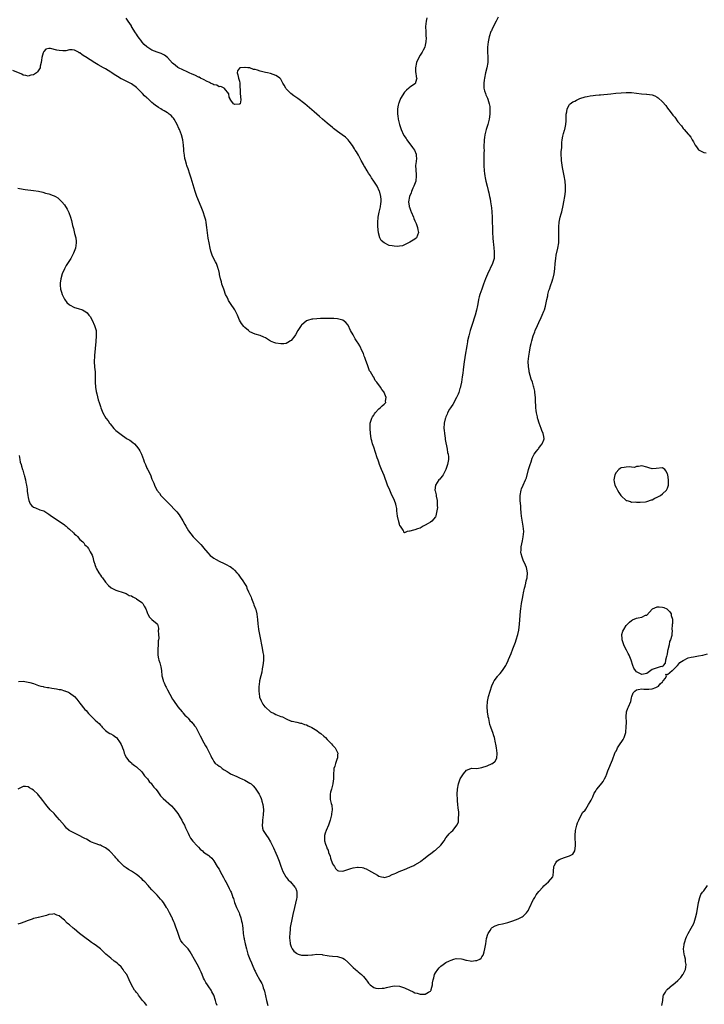
# Model space of a CAD drawing. Units: inches. Extents: x 2643000 to 2646000, y 1473000 to 1476000.
# Drawn here: x 2643972 to 2644237, y 1473869 to 1474252 of the extents above; entities that cross this region are included whole.
import ezdxf

# ---------------------------------------------------------------- set-up
doc = ezdxf.new("R2010")
doc.units = ezdxf.units.IN
doc.header["$MEASUREMENT"] = 0
doc.layers.add('LD26431473_10ft', color=61, linetype='Continuous')

msp = doc.modelspace()

# ---------------------------------------------------------------- linework, layer by layer
at = {"layer": 'LD26431473_10ft'}
for points, elevation in [([(2644157.34, 1474252.66), (2644156.65, 1474251.35), (2644156.5, 1474251), (2644155, 1474248.08), (2644154.65, 1474247.35), (2644154.5, 1474247), (2644153.81, 1474245), (2644153.66, 1474244.34), (2644153.41, 1474243), (2644153.19, 1474241), (2644153.11, 1474239), (2644153.23, 1474237.23), (2644153.32, 1474235), (2644152.94, 1474232.94), (2644152.41, 1474231), (2644151.96, 1474229), (2644151.88, 1474228.12), (2644151.71, 1474227), (2644151.7, 1474225.7), (2644151.78, 1474225), (2644151.99, 1474223.99), (2644152.32, 1474223), (2644152.52, 1474222.52), (2644153.13, 1474221.13), (2644153.23, 1474220.77), (2644153.81, 1474219), (2644154, 1474218), (2644154.11, 1474217), (2644154.11, 1474215), (2644153.81, 1474213), (2644153.27, 1474211), (2644152.65, 1474209), (2644152.14, 1474207), (2644151.94, 1474205.94), (2644151.8, 1474205), (2644151.8, 1474204.2), (2644151.72, 1474203), (2644151.74, 1474201.74), (2644151.79, 1474201), (2644151.77, 1474199.77), (2644151.78, 1474199), (2644151.69, 1474197), (2644151.7, 1474195), (2644151.86, 1474193), (2644151.98, 1474191.98), (2644152.12, 1474191), (2644152.24, 1474190.24), (2644152.48, 1474189), (2644152.96, 1474187), (2644153.4, 1474185.4), (2644153.62, 1474184.38), (2644153.97, 1474183), (2644154.14, 1474182.14), (2644154.33, 1474181), (2644154.64, 1474178.64), (2644154.8, 1474177), (2644154.91, 1474175), (2644155.08, 1474169.08), (2644155.2, 1474167), (2644155.33, 1474165.33), (2644155.45, 1474164.55), (2644155.61, 1474163), (2644155.71, 1474161.71), (2644155.78, 1474161), (2644155.7, 1474159), (2644155.15, 1474157), (2644153.11, 1474152.89), (2644152.35, 1474151), (2644151.62, 1474149), (2644150.9, 1474147.1), (2644150.14, 1474145), (2644149.89, 1474144.11), (2644149.64, 1474143), (2644149.41, 1474141.41), (2644149.26, 1474140.74), (2644148.93, 1474138.93), (2644148.39, 1474137), (2644147.08, 1474133), (2644146.46, 1474131), (2644145.9, 1474129), (2644145.45, 1474127), (2644145.4, 1474126.6), (2644145.09, 1474125), (2644144.51, 1474121.49), (2644143.99, 1474117.99), (2644143.68, 1474115.68), (2644143.55, 1474114.45), (2644143.33, 1474113), (2644143.01, 1474111), (2644142.69, 1474109.31), (2644142.61, 1474109), (2644142.44, 1474108.44), (2644142.04, 1474107), (2644141.74, 1474106.26), (2644141.16, 1474105), (2644139.68, 1474102.32), (2644139, 1474101.36), (2644138.78, 1474101), (2644138.46, 1474100.46), (2644137.65, 1474099), (2644137.48, 1474098.52), (2644137, 1474097.55), (2644136.82, 1474097), (2644136.77, 1474096.77), (2644136.4, 1474095), (2644136.25, 1474093), (2644136.29, 1474092.29), (2644136.42, 1474091), (2644136.72, 1474089.28), (2644136.76, 1474088.76), (2644137.47, 1474085), (2644137.65, 1474083.65), (2644137.91, 1474083), (2644138.02, 1474081.98), (2644138.01, 1474081), (2644137.61, 1474079), (2644136.98, 1474077), (2644135.98, 1474075), (2644135.59, 1474074.41), (2644135, 1474073.79), (2644134.65, 1474073.35), (2644134.3, 1474073), (2644132.96, 1474071), (2644132.78, 1474069), (2644132.8, 1474068.8), (2644133.24, 1474067.24), (2644133.29, 1474066.71), (2644133.6, 1474065), (2644133.62, 1474063.62), (2644133.64, 1474063), (2644133.7, 1474062.3), (2644133.54, 1474061), (2644133.12, 1474059.12), (2644133.13, 1474059), (2644133.1, 1474058.9), (2644133, 1474058.75), (2644131.6, 1474057), (2644131, 1474056.61), (2644130.12, 1474056.12), (2644129, 1474055.45), (2644128.13, 1474055), (2644127, 1474054.34), (2644126.04, 1474054.04), (2644125, 1474053.63), (2644124.48, 1474053.52), (2644123, 1474053.13), (2644122.83, 1474053.17), (2644122.01, 1474053), (2644121, 1474052.48), (2644120.75, 1474052.75), (2644120.7, 1474053), (2644120.49, 1474053.51), (2644119.43, 1474055), (2644119.2, 1474055.2), (2644119, 1474055.79), (2644118.72, 1474056.72), (2644118.72, 1474057), (2644118.68, 1474057.32), (2644118.3, 1474059), (2644118.03, 1474061), (2644117.96, 1474061.95), (2644117.76, 1474063), (2644117.61, 1474063.61), (2644117.12, 1474065), (2644115.77, 1474067.77), (2644115.21, 1474069), (2644114.41, 1474071), (2644113, 1474074.67), (2644112.03, 1474077), (2644111.29, 1474079), (2644111, 1474079.87), (2644110.68, 1474080.68), (2644110.37, 1474081.63), (2644109.64, 1474083.63), (2644109, 1474085.7), (2644108.54, 1474087), (2644108.24, 1474088.24), (2644108.04, 1474089), (2644107.87, 1474090.13), (2644107.75, 1474091), (2644107.61, 1474093), (2644107.68, 1474095), (2644108.26, 1474097), (2644108.53, 1474097.47), (2644109, 1474098.12), (2644109.32, 1474098.68), (2644109.56, 1474099), (2644111, 1474100.59), (2644111.53, 1474101), (2644112.25, 1474101.75), (2644113, 1474102.45), (2644113.36, 1474102.64), (2644113.68, 1474103), (2644113.56, 1474103.56), (2644113.85, 1474105), (2644113.1, 1474106.9), (2644113, 1474107.07), (2644112.1, 1474108.1), (2644111.66, 1474109), (2644111, 1474109.97), (2644110.51, 1474110.51), (2644110.25, 1474111), (2644109.62, 1474111.62), (2644109, 1474112.85), (2644108.93, 1474112.93), (2644108.82, 1474113.18), (2644107.71, 1474115), (2644107.41, 1474115.41), (2644107, 1474116.55), (2644106.86, 1474116.86), (2644106.75, 1474117.25), (2644105.76, 1474119.76), (2644105.53, 1474120.48), (2644105.37, 1474121), (2644105, 1474122.06), (2644104.58, 1474123), (2644103.57, 1474125), (2644103, 1474126.05), (2644102.6, 1474126.6), (2644102.36, 1474127), (2644101.81, 1474127.81), (2644101, 1474129.3), (2644100.05, 1474131), (2644099.04, 1474133.04), (2644098.15, 1474134.15), (2644097, 1474135.02), (2644095, 1474135.49), (2644093.6, 1474135.6), (2644090.35, 1474135.65), (2644089, 1474135.61), (2644088.38, 1474135.62), (2644087, 1474135.54), (2644085.35, 1474135.35), (2644085, 1474135.35), (2644084.68, 1474135.32), (2644083.65, 1474135), (2644083, 1474134.75), (2644081, 1474133.1), (2644080.91, 1474133), (2644079.61, 1474131), (2644078.63, 1474129.37), (2644078.37, 1474129), (2644077, 1474127.17), (2644076.76, 1474127), (2644075.67, 1474126.33), (2644075, 1474126.02), (2644074.11, 1474125.89), (2644073, 1474125.8), (2644071, 1474126.06), (2644070.3, 1474126.3), (2644069, 1474126.92), (2644067, 1474128.16), (2644066.44, 1474128.44), (2644065, 1474129.06), (2644063, 1474129.57), (2644061, 1474130.47), (2644060.39, 1474131), (2644059, 1474132.14), (2644058.59, 1474132.59), (2644057.7, 1474133.7), (2644056.99, 1474134.99), (2644056.17, 1474137), (2644055.75, 1474137.75), (2644055.18, 1474139), (2644053.46, 1474141.46), (2644053, 1474142.27), (2644052.68, 1474142.68), (2644052.51, 1474143), (2644052.11, 1474143.89), (2644051.56, 1474145), (2644051, 1474146.6), (2644050.83, 1474147), (2644050.12, 1474149), (2644049.92, 1474149.92), (2644049.61, 1474151), (2644049.22, 1474152.78), (2644049.17, 1474153.17), (2644048.79, 1474154.79), (2644048.73, 1474155), (2644048.54, 1474155.46), (2644048.03, 1474157), (2644047.68, 1474157.68), (2644047, 1474158.77), (2644046.29, 1474160.29), (2644046.08, 1474161), (2644045.79, 1474161.79), (2644045.52, 1474163), (2644045.13, 1474165), (2644044.85, 1474166.85), (2644044.32, 1474171), (2644044.17, 1474171.83), (2644043.99, 1474173), (2644043.83, 1474173.83), (2644043.51, 1474175), (2644042.87, 1474177), (2644042.37, 1474178.37), (2644041.38, 1474180.62), (2644040.43, 1474183), (2644039.76, 1474185), (2644038.19, 1474190.19), (2644037.7, 1474191.7), (2644037, 1474193.77), (2644036.67, 1474194.67), (2644036.57, 1474195), (2644036.41, 1474195.59), (2644035.97, 1474197), (2644035.76, 1474197.76), (2644035.57, 1474199), (2644035.41, 1474200.59), (2644035.3, 1474201.3), (2644035.18, 1474203), (2644034.92, 1474205), (2644034.43, 1474207), (2644033.7, 1474209), (2644033.47, 1474209.47), (2644032.8, 1474211), (2644031.63, 1474213), (2644031.37, 1474213.37), (2644031, 1474213.77), (2644030.39, 1474214.39), (2644029.69, 1474215), (2644029.31, 1474215.31), (2644029, 1474215.52), (2644027.69, 1474216.31), (2644027, 1474216.7), (2644026.46, 1474217), (2644025.5, 1474217.5), (2644025, 1474217.92), (2644024.31, 1474218.31), (2644023.62, 1474219), (2644023, 1474219.49), (2644021.37, 1474221), (2644021.15, 1474221.15), (2644021, 1474221.33), (2644020.05, 1474222.05), (2644019.3, 1474223), (2644017, 1474225.29), (2644015, 1474226.77), (2644014.56, 1474227), (2644013, 1474227.76), (2644011.49, 1474228.51), (2644011, 1474228.74), (2644009.57, 1474229.57), (2644009, 1474229.97), (2644008.36, 1474230.36), (2644007.46, 1474231), (2644007, 1474231.3), (2644005, 1474232.51), (2644004.15, 1474233), (2644002.13, 1474234.13), (2644000.87, 1474234.87), (2643999, 1474236.02), (2643997.19, 1474237.19), (2643997, 1474237.34), (2643995.95, 1474237.95), (2643995, 1474238.76), (2643994.81, 1474238.81), (2643994.5, 1474239), (2643993, 1474239.8), (2643992.08, 1474239.92), (2643991, 1474239.89), (2643989.61, 1474239.61), (2643989, 1474239.51), (2643988.46, 1474239.54), (2643987, 1474239.64), (2643986.13, 1474239.87), (2643983.57, 1474240.43), (2643983, 1474240.41), (2643981.85, 1474240.15), (2643981, 1474239.27), (2643980.86, 1474239), (2643980.83, 1474238.83), (2643980.26, 1474237), (2643980.13, 1474235.87), (2643979.98, 1474235), (2643979.66, 1474233.66), (2643979.59, 1474233), (2643978.6, 1474231.4), (2643978.15, 1474231), (2643977, 1474230.27), (2643976.06, 1474230.06), (2643975, 1474229.75), (2643974.01, 1474230.01), (2643973, 1474230.16), (2643972.46, 1474230.46), (2643969, 1474231.88)], 8620), ([(2644129.64, 1474252.36), (2644129.33, 1474251), (2644129.14, 1474249), (2644129.15, 1474248.85), (2644129.18, 1474247), (2644129.25, 1474245.25), (2644129.34, 1474244.66), (2644129.28, 1474243), (2644129, 1474241.75), (2644128.81, 1474241), (2644128.23, 1474239.77), (2644127.77, 1474239), (2644127, 1474237.85), (2644126.55, 1474237), (2644125.66, 1474235), (2644125.23, 1474233), (2644125.26, 1474231.26), (2644125.33, 1474231), (2644125.45, 1474229.45), (2644125.72, 1474229), (2644125.23, 1474227.23), (2644125.26, 1474227), (2644125, 1474226.8), (2644124.4, 1474226.4), (2644123, 1474225.39), (2644122.65, 1474225), (2644121.78, 1474224.22), (2644121, 1474223.56), (2644119.44, 1474221), (2644119.32, 1474220.68), (2644119, 1474220.06), (2644118.73, 1474219.26), (2644118.63, 1474219), (2644118.52, 1474218.52), (2644118.29, 1474217), (2644118.25, 1474216.25), (2644118.27, 1474215), (2644118.33, 1474214.33), (2644118.52, 1474213), (2644118.96, 1474210.96), (2644119.66, 1474209), (2644120.59, 1474207), (2644120.75, 1474206.75), (2644121.55, 1474205.55), (2644121.88, 1474205), (2644124.06, 1474202.06), (2644124.79, 1474201), (2644125.43, 1474199.43), (2644125.52, 1474199), (2644125.55, 1474197.55), (2644125.49, 1474197), (2644125.43, 1474196.57), (2644125.28, 1474195), (2644125.31, 1474193.31), (2644125.45, 1474191.45), (2644125.53, 1474191), (2644125.3, 1474189), (2644124.58, 1474187), (2644124.24, 1474186.24), (2644123.71, 1474185), (2644123.55, 1474184.45), (2644122.95, 1474183), (2644122.55, 1474181), (2644122.76, 1474179.24), (2644122.78, 1474179), (2644122.83, 1474178.83), (2644123.36, 1474177.36), (2644123.5, 1474177), (2644124.38, 1474175), (2644124.54, 1474174.54), (2644125, 1474173.56), (2644125.43, 1474172.57), (2644126.01, 1474171), (2644126.1, 1474170.1), (2644126.43, 1474169), (2644125.98, 1474167.98), (2644125.62, 1474167), (2644125, 1474166.46), (2644123, 1474165.32), (2644121.49, 1474164.51), (2644120.16, 1474163.84), (2644119, 1474163.7), (2644118.41, 1474163.59), (2644117, 1474163.72), (2644116.17, 1474163.83), (2644115, 1474164.06), (2644113, 1474165), (2644111.94, 1474165.94), (2644111.4, 1474167), (2644110.86, 1474168.86), (2644110.62, 1474171.38), (2644110.64, 1474173), (2644110.8, 1474174.8), (2644110.8, 1474175), (2644111.12, 1474176.88), (2644111.59, 1474179), (2644111.75, 1474180.25), (2644111.89, 1474181), (2644111.87, 1474181.87), (2644111.79, 1474183), (2644111.34, 1474184.66), (2644111.26, 1474185), (2644110.3, 1474187), (2644109.04, 1474189), (2644108.21, 1474190.21), (2644107.72, 1474191), (2644107, 1474192.09), (2644106.43, 1474193), (2644105.53, 1474194.48), (2644105.22, 1474195), (2644105, 1474195.4), (2644104.16, 1474197), (2644103.79, 1474197.79), (2644103.07, 1474199), (2644102.33, 1474200.33), (2644101.86, 1474201), (2644101.57, 1474201.57), (2644100.79, 1474202.79), (2644099.45, 1474204.55), (2644099.07, 1474205.07), (2644098.08, 1474206.08), (2644096.81, 1474207), (2644095, 1474208.27), (2644093.45, 1474209.45), (2644093, 1474209.76), (2644091, 1474211.42), (2644089.09, 1474213.09), (2644088, 1474214), (2644087, 1474214.92), (2644085.88, 1474215.88), (2644085, 1474216.68), (2644082.26, 1474219), (2644079.61, 1474221), (2644078.08, 1474222.08), (2644076.83, 1474223), (2644075, 1474224.83), (2644074.86, 1474225), (2644074.21, 1474226.21), (2644073.81, 1474227), (2644073, 1474228.49), (2644072.54, 1474229), (2644071.63, 1474229.63), (2644071, 1474230.01), (2644069, 1474230.69), (2644067.8, 1474231), (2644067, 1474231.18), (2644065, 1474231.71), (2644063.89, 1474232.11), (2644063, 1474232.34), (2644062.37, 1474232.37), (2644061, 1474232.9), (2644060.15, 1474233), (2644059.09, 1474233.09), (2644059, 1474233.14), (2644057.36, 1474233), (2644057.04, 1474232.96), (2644057, 1474232.86), (2644056.19, 1474231.81), (2644056.07, 1474231), (2644056.24, 1474230.24), (2644056.55, 1474229), (2644057, 1474227.72), (2644057.13, 1474227), (2644057.21, 1474223), (2644057.42, 1474220.58), (2644057.16, 1474219), (2644057, 1474218.8), (2644056.87, 1474218.87), (2644055, 1474218.74), (2644054.86, 1474218.86), (2644054.66, 1474219), (2644053.55, 1474220.45), (2644053.17, 1474221), (2644053.18, 1474221.18), (2644053, 1474221.52), (2644052.8, 1474222.8), (2644051.09, 1474224.91), (2644051.03, 1474225.03), (2644051, 1474225.02), (2644049.73, 1474225.73), (2644049, 1474225.64), (2644048.19, 1474226.19), (2644047, 1474226.37), (2644046.63, 1474226.63), (2644045.74, 1474227), (2644045.3, 1474227.3), (2644045, 1474227.36), (2644044.35, 1474227.65), (2644043, 1474228.39), (2644041.76, 1474229), (2644041.28, 1474229.28), (2644041, 1474229.36), (2644039.94, 1474229.94), (2644039, 1474230.31), (2644038.54, 1474230.54), (2644037.47, 1474231), (2644037.16, 1474231.16), (2644036.61, 1474231.39), (2644035, 1474232.13), (2644033.23, 1474233), (2644033, 1474233.14), (2644031.95, 1474233.95), (2644031, 1474234.76), (2644029, 1474236.97), (2644027.84, 1474237.84), (2644026.51, 1474238.51), (2644025, 1474239.04), (2644023, 1474239.84), (2644021, 1474241.15), (2644020.02, 1474242.02), (2644019.11, 1474243), (2644019, 1474243.13), (2644017.6, 1474245), (2644017.35, 1474245.35), (2644017, 1474245.96), (2644016.56, 1474246.56), (2644015.11, 1474249), (2644015, 1474249.22), (2644013.77, 1474251), (2644013, 1474252.22)], 8610), ([(2643971, 1474186.23), (2643973, 1474185.9), (2643973.79, 1474185.79), (2643977, 1474185.39), (2643979.04, 1474185.04), (2643980.7, 1474184.7), (2643981.63, 1474184.37), (2643983, 1474184.03), (2643984.62, 1474183.38), (2643985, 1474183.28), (2643985.6, 1474183), (2643986.49, 1474182.49), (2643987, 1474182), (2643987.52, 1474181.52), (2643987.99, 1474181), (2643989, 1474179.81), (2643990.12, 1474178.12), (2643990.63, 1474177), (2643990.77, 1474176.77), (2643991.37, 1474175), (2643991.74, 1474173.74), (2643992.2, 1474171.8), (2643992.55, 1474170.55), (2643993, 1474168.61), (2643993.42, 1474167), (2643993.56, 1474165.56), (2643993.6, 1474165), (2643993.27, 1474163), (2643992.51, 1474161), (2643991.99, 1474160.01), (2643991.48, 1474159), (2643991, 1474158.23), (2643990.28, 1474157), (2643989.75, 1474156.25), (2643989.04, 1474155), (2643988.17, 1474153), (2643987.6, 1474151), (2643987.41, 1474149.41), (2643987.37, 1474149), (2643987.42, 1474148.58), (2643987.56, 1474147), (2643987.86, 1474145.86), (2643988.16, 1474145), (2643989.12, 1474143.12), (2643989.93, 1474141.92), (2643991.01, 1474141.01), (2643993, 1474139.95), (2643994.41, 1474139.59), (2643995.99, 1474139), (2643996.69, 1474138.69), (2643997, 1474138.52), (2643997.8, 1474137.8), (2643998.56, 1474137), (2643999, 1474136.4), (2643999.8, 1474135), (2644000.73, 1474133), (2644001, 1474132.11), (2644001.3, 1474131), (2644001.41, 1474129), (2644001.24, 1474126.76), (2644000.69, 1474121.31), (2644000.64, 1474121), (2644000.56, 1474119), (2644000.73, 1474116.73), (2644000.9, 1474115), (2644000.97, 1474113.03), (2644000.98, 1474111), (2644001.09, 1474109), (2644001.3, 1474107.3), (2644001.57, 1474106.43), (2644002.08, 1474104.08), (2644002.5, 1474103), (2644003, 1474101.55), (2644003.16, 1474101), (2644003.7, 1474099.7), (2644003.96, 1474099), (2644005.08, 1474097), (2644005.94, 1474095.94), (2644006.5, 1474095), (2644006.74, 1474094.74), (2644008.22, 1474093), (2644008.61, 1474092.61), (2644009, 1474092.25), (2644010.48, 1474091), (2644011, 1474090.58), (2644013, 1474089.26), (2644013.43, 1474089), (2644014.38, 1474088.38), (2644015.54, 1474087.54), (2644016.16, 1474087), (2644017, 1474086.17), (2644017.84, 1474085), (2644018.28, 1474084.28), (2644018.89, 1474083), (2644019.68, 1474081), (2644020.01, 1474080.01), (2644020.44, 1474079), (2644021, 1474077.6), (2644021.2, 1474077.2), (2644021.34, 1474077), (2644021.88, 1474075.88), (2644022.36, 1474075), (2644023, 1474073.25), (2644023.74, 1474071.74), (2644023.94, 1474071), (2644024.94, 1474069), (2644025.86, 1474067.86), (2644026.47, 1474067), (2644028.35, 1474065), (2644029.69, 1474063.69), (2644032.24, 1474061), (2644032.6, 1474060.6), (2644033.51, 1474059.51), (2644035, 1474057.07), (2644035.7, 1474055.7), (2644036.09, 1474055), (2644037.19, 1474053.19), (2644038.03, 1474052.03), (2644039, 1474050.92), (2644040.9, 1474049), (2644041.93, 1474047.93), (2644042.73, 1474047), (2644043, 1474046.64), (2644044.65, 1474044.65), (2644045.63, 1474043.63), (2644046.45, 1474043), (2644047, 1474042.62), (2644047.84, 1474042.16), (2644049, 1474041.47), (2644051, 1474040.56), (2644052.06, 1474040.06), (2644053, 1474039.57), (2644053.35, 1474039.35), (2644053.82, 1474039), (2644054.46, 1474038.46), (2644055, 1474037.97), (2644055.87, 1474037), (2644056.39, 1474036.39), (2644057.24, 1474035.24), (2644058.19, 1474033.81), (2644058.86, 1474032.86), (2644059.6, 1474031.6), (2644059.83, 1474031), (2644060.46, 1474029.54), (2644060.83, 1474028.83), (2644061.46, 1474027.46), (2644061.61, 1474027), (2644062.44, 1474025), (2644062.57, 1474024.57), (2644063.21, 1474023), (2644063.31, 1474022.69), (2644063.72, 1474021), (2644063.78, 1474019.78), (2644063.91, 1474019), (2644064.02, 1474017), (2644064.19, 1474016.19), (2644064.34, 1474015), (2644064.76, 1474013), (2644065.09, 1474011.09), (2644065.44, 1474009), (2644065.72, 1474007.72), (2644066.06, 1474006.06), (2644066.23, 1474005), (2644066.25, 1474003), (2644066.14, 1474001.86), (2644065.98, 1474001), (2644065.69, 1473999.69), (2644065.55, 1473998.45), (2644065.19, 1473997), (2644064.77, 1473995), (2644064.52, 1473993.48), (2644064.47, 1473993), (2644064.47, 1473992.47), (2644064.39, 1473991), (2644064.66, 1473989), (2644064.73, 1473988.73), (2644065.3, 1473987.3), (2644065.44, 1473987), (2644066.02, 1473986.02), (2644066.8, 1473985), (2644067, 1473984.77), (2644069, 1473983.03), (2644070.36, 1473982.36), (2644071, 1473982.01), (2644071.75, 1473981.75), (2644073, 1473981.22), (2644073.6, 1473981), (2644075, 1473980.27), (2644077, 1473979.42), (2644077.32, 1473979.32), (2644079.18, 1473979), (2644080.63, 1473978.63), (2644081, 1473978.58), (2644082.14, 1473978.14), (2644083, 1473977.91), (2644083.58, 1473977.58), (2644085, 1473976.95), (2644087, 1473975.71), (2644087.89, 1473975), (2644088.54, 1473974.54), (2644089.61, 1473973.61), (2644090.25, 1473973), (2644091, 1473972.22), (2644092.29, 1473971), (2644092.61, 1473970.61), (2644093, 1473970.11), (2644093.53, 1473969.53), (2644094.05, 1473969), (2644095.08, 1473967), (2644095, 1473966.28), (2644094.9, 1473965), (2644094.87, 1473964.87), (2644094.13, 1473963), (2644093.91, 1473961.91), (2644093.59, 1473961), (2644093.52, 1473960.48), (2644093.41, 1473959), (2644093.36, 1473957.36), (2644093.38, 1473957), (2644093.17, 1473955.17), (2644093.17, 1473955), (2644093, 1473954.49), (2644092.58, 1473953), (2644092.2, 1473951.8), (2644092.09, 1473951), (2644092.15, 1473950.15), (2644092.15, 1473949), (2644092.52, 1473947.48), (2644092.76, 1473946.76), (2644092.9, 1473945), (2644092.64, 1473943.36), (2644092.63, 1473943), (2644092.14, 1473941), (2644091.88, 1473940.12), (2644091.44, 1473939), (2644090.55, 1473937), (2644090.15, 1473935.85), (2644089.92, 1473935), (2644089.98, 1473933.98), (2644089.94, 1473933), (2644090.3, 1473931.7), (2644090.56, 1473931), (2644090.71, 1473930.71), (2644091, 1473929.89), (2644091.32, 1473929.32), (2644091.53, 1473928.47), (2644092.06, 1473927), (2644092.25, 1473926.26), (2644093, 1473924.05), (2644093.43, 1473923.43), (2644093.79, 1473923), (2644094.22, 1473922.22), (2644095, 1473921.41), (2644095.35, 1473921.35), (2644097, 1473921.14), (2644099, 1473921.77), (2644100.17, 1473922.17), (2644101, 1473922.43), (2644102.71, 1473922.71), (2644103, 1473922.74), (2644104.57, 1473922.57), (2644105, 1473922.47), (2644105.53, 1473922.26), (2644106.06, 1473922.06), (2644107, 1473921.59), (2644110.44, 1473919.56), (2644111, 1473919.26), (2644112.04, 1473919), (2644112.78, 1473918.78), (2644113, 1473918.68), (2644114.06, 1473919), (2644115, 1473919.23), (2644116.18, 1473919.82), (2644117, 1473920.16), (2644117.57, 1473920.43), (2644118.89, 1473921), (2644121, 1473921.86), (2644123, 1473922.7), (2644124.58, 1473923.42), (2644125, 1473923.58), (2644127, 1473924.76), (2644127.28, 1473925), (2644129, 1473926.33), (2644130.45, 1473927.55), (2644131, 1473927.89), (2644132.47, 1473929), (2644133, 1473929.35), (2644135, 1473931.25), (2644136.3, 1473933), (2644137, 1473934.05), (2644137.8, 1473935), (2644138.29, 1473935.71), (2644139, 1473936.43), (2644139.75, 1473937), (2644141, 1473938.66), (2644141.27, 1473939), (2644141.85, 1473940.15), (2644141.93, 1473941), (2644141.86, 1473941.86), (2644142.02, 1473943), (2644141.97, 1473944.03), (2644141.72, 1473945.72), (2644141.59, 1473947), (2644141.51, 1473948.49), (2644141.47, 1473949), (2644141.44, 1473951), (2644141.5, 1473953), (2644141.86, 1473955), (2644142.19, 1473955.81), (2644142.6, 1473957), (2644143, 1473957.83), (2644143.83, 1473959), (2644145, 1473960.36), (2644146.73, 1473961), (2644147, 1473961.08), (2644149, 1473961.07), (2644151, 1473961.37), (2644153, 1473962.07), (2644155, 1473962.95), (2644155.08, 1473963), (2644156.1, 1473963.9), (2644156.81, 1473965), (2644156.86, 1473966.86), (2644156.89, 1473967), (2644156.58, 1473969), (2644156.4, 1473970.4), (2644156.3, 1473971), (2644155.86, 1473973), (2644155.63, 1473973.63), (2644155.2, 1473975), (2644155, 1473975.6), (2644154.47, 1473977), (2644154.09, 1473978.09), (2644153.61, 1473980.39), (2644153.45, 1473981), (2644153.37, 1473981.37), (2644153.14, 1473983), (2644153.05, 1473985), (2644153.18, 1473987), (2644153.55, 1473989), (2644154.14, 1473991), (2644154.85, 1473993.15), (2644155.44, 1473994.56), (2644155.69, 1473995), (2644157, 1473996.75), (2644157.21, 1473997), (2644158.1, 1473997.9), (2644159.02, 1473999), (2644160.21, 1474001), (2644160.49, 1474001.51), (2644161.13, 1474002.87), (2644161.31, 1474003.31), (2644162.39, 1474005.61), (2644163, 1474007.48), (2644163.96, 1474010.04), (2644164.28, 1474011), (2644164.92, 1474013.08), (2644165.25, 1474014.75), (2644165.54, 1474017), (2644165.97, 1474022.03), (2644166.07, 1474023), (2644166.33, 1474025), (2644166.71, 1474027), (2644167, 1474028.45), (2644167.16, 1474029.16), (2644167.52, 1474031), (2644167.75, 1474031.75), (2644168, 1474033), (2644168.19, 1474033.81), (2644168.56, 1474035), (2644168.72, 1474037), (2644168.4, 1474038.4), (2644168.29, 1474039), (2644167.92, 1474039.92), (2644167, 1474041.91), (2644166.55, 1474043), (2644166.27, 1474044.27), (2644166.14, 1474045), (2644166.21, 1474045.79), (2644166.25, 1474047), (2644166.67, 1474049.33), (2644167.02, 1474050.98), (2644167.18, 1474053), (2644166.99, 1474055), (2644166.66, 1474056.66), (2644166.58, 1474057.42), (2644166.35, 1474059), (2644166.22, 1474060.22), (2644166.12, 1474061.88), (2644166.03, 1474063), (2644165.9, 1474063.9), (2644165.84, 1474065), (2644165.87, 1474066.13), (2644165.82, 1474067), (2644166.21, 1474069), (2644166.4, 1474069.6), (2644167, 1474071.02), (2644167.93, 1474073), (2644168.23, 1474073.77), (2644169.1, 1474077), (2644169.69, 1474079), (2644170.03, 1474080.03), (2644170.49, 1474081.51), (2644171, 1474082.55), (2644171.26, 1474083), (2644172.17, 1474084.17), (2644172.79, 1474085), (2644172.87, 1474085.13), (2644173, 1474085.28), (2644173.75, 1474086.25), (2644174.41, 1474087), (2644175, 1474088.57), (2644175.12, 1474089), (2644175, 1474089.87), (2644174.8, 1474091), (2644174.23, 1474092.23), (2644173.97, 1474093), (2644173.19, 1474095), (2644172.68, 1474096.68), (2644172.6, 1474097), (2644172.52, 1474097.48), (2644172.19, 1474099), (2644172.01, 1474100.02), (2644171.93, 1474101), (2644171.9, 1474102.1), (2644171.82, 1474103), (2644171.78, 1474103.78), (2644171.75, 1474105), (2644171.57, 1474107), (2644171.46, 1474107.46), (2644171.14, 1474109), (2644171, 1474109.39), (2644170.54, 1474111), (2644170.14, 1474112.14), (2644169.35, 1474115), (2644169.32, 1474115.32), (2644169, 1474117), (2644168.98, 1474119), (2644169.21, 1474121), (2644169.42, 1474122.59), (2644169.85, 1474125), (2644170.09, 1474125.91), (2644170.33, 1474127), (2644170.92, 1474129), (2644171.46, 1474130.54), (2644171.65, 1474131), (2644172.51, 1474133), (2644173, 1474134.06), (2644173.96, 1474136.04), (2644174.4, 1474137), (2644175, 1474138.45), (2644175.2, 1474139), (2644175.61, 1474140.39), (2644176.17, 1474143), (2644176.52, 1474144.52), (2644176.61, 1474145), (2644177, 1474146.49), (2644177.15, 1474147), (2644177.63, 1474148.37), (2644178.18, 1474150.18), (2644178.49, 1474151), (2644178.62, 1474151.38), (2644178.98, 1474153), (2644179.26, 1474155), (2644179.38, 1474157), (2644179.59, 1474159), (2644179.8, 1474160.2), (2644180.48, 1474163), (2644180.78, 1474165), (2644180.87, 1474167), (2644180.82, 1474170.82), (2644180.8, 1474171.2), (2644180.93, 1474173), (2644181.36, 1474175), (2644181.71, 1474176.29), (2644181.93, 1474177), (2644182.53, 1474179.47), (2644182.82, 1474181), (2644183.14, 1474183), (2644183.35, 1474185), (2644183.34, 1474185.34), (2644183.41, 1474187), (2644183.27, 1474189), (2644182.91, 1474191.09), (2644182.24, 1474194.24), (2644181.82, 1474197), (2644181.82, 1474197.82), (2644181.71, 1474199), (2644181.7, 1474200.3), (2644181.97, 1474201.97), (2644182.02, 1474203.98), (2644182.15, 1474205), (2644182.43, 1474206.43), (2644182.5, 1474207), (2644182.58, 1474207.42), (2644183, 1474208.81), (2644183.08, 1474209), (2644183.53, 1474211), (2644183.63, 1474212.37), (2644183.61, 1474213), (2644183.68, 1474215), (2644183.86, 1474215.86), (2644183.99, 1474217), (2644185, 1474218.77), (2644185.2, 1474219), (2644186.28, 1474219.72), (2644187, 1474220.03), (2644187.61, 1474220.39), (2644189, 1474221.02), (2644191, 1474221.69), (2644191.84, 1474221.84), (2644193, 1474222.07), (2644194.19, 1474222.19), (2644195, 1474222.29), (2644196.41, 1474222.41), (2644197, 1474222.49), (2644201, 1474222.91), (2644202.9, 1474223.1), (2644205, 1474223.27), (2644207, 1474223.36), (2644207.37, 1474223.37), (2644209, 1474223.32), (2644211, 1474223.13), (2644212.92, 1474222.92), (2644214.77, 1474222.77), (2644215, 1474222.77), (2644217, 1474222.45), (2644218.03, 1474222.03), (2644219, 1474221.56), (2644219.31, 1474221.31), (2644221, 1474219.8), (2644222.29, 1474218.29), (2644223, 1474217.32), (2644224.03, 1474216.03), (2644225, 1474214.61), (2644225.79, 1474213.79), (2644227, 1474211.99), (2644228.38, 1474210.38), (2644229, 1474209.43), (2644229.24, 1474209.24), (2644229.44, 1474209), (2644231, 1474207.22), (2644231.12, 1474207.12), (2644231.2, 1474207), (2644232.06, 1474206.06), (2644232.58, 1474205), (2644233, 1474204.19), (2644233.7, 1474203), (2644234.25, 1474202.25), (2644235, 1474201.15), (2644235.22, 1474201), (2644237, 1474200.09), (2644238.02, 1474199.98)], 8630), ([(2643971.48, 1474082.52), (2643971.69, 1474081), (2643971.92, 1474079.92), (2643972.21, 1474079), (2643972.34, 1474078.34), (2643972.83, 1474077), (2643972.85, 1474076.85), (2643973.3, 1474075.3), (2643973.41, 1474075), (2643973.57, 1474074.43), (2643973.88, 1474073), (2643974.03, 1474072.03), (2643974.27, 1474071), (2643974.52, 1474069.48), (2643974.61, 1474068.61), (2643974.85, 1474067), (2643975, 1474066.14), (2643975.27, 1474065), (2643975.72, 1474063.72), (2643976.39, 1474063), (2643977, 1474062.42), (2643977.78, 1474062.22), (2643979.46, 1474061.46), (2643981, 1474060.96), (2643982.19, 1474060.19), (2643983, 1474059.74), (2643984, 1474059), (2643985, 1474058.32), (2643989, 1474055.53), (2643989.31, 1474055.31), (2643989.67, 1474055), (2643990.41, 1474054.41), (2643991, 1474053.86), (2643992.51, 1474052.51), (2643993, 1474051.95), (2643993.56, 1474051.56), (2643994.08, 1474051), (2643995, 1474049.9), (2643996.15, 1474049), (2643996.55, 1474048.55), (2643997, 1474047.78), (2643997.43, 1474047.43), (2643997.91, 1474047), (2643998.36, 1474046.36), (2643999, 1474045.07), (2643999.82, 1474043.82), (2644000.03, 1474043), (2644000.26, 1474041.74), (2644000.58, 1474041), (2644000.73, 1474040.73), (2644001, 1474039.78), (2644001.16, 1474039.16), (2644001.19, 1474039), (2644001.47, 1474038.53), (2644002.32, 1474037), (2644002.58, 1474036.58), (2644003, 1474036.07), (2644003.45, 1474035.45), (2644003.86, 1474035), (2644005, 1474033.39), (2644006.08, 1474032.08), (2644007.11, 1474031.11), (2644009, 1474030.17), (2644010.1, 1474029.9), (2644011, 1474029.55), (2644012.61, 1474029), (2644012.89, 1474028.89), (2644013, 1474028.88), (2644014.2, 1474028.2), (2644015, 1474027.98), (2644015.6, 1474027.6), (2644016.86, 1474027), (2644017, 1474026.92), (2644019, 1474025.4), (2644019.42, 1474025), (2644019.98, 1474023.98), (2644020.62, 1474023), (2644021, 1474021.89), (2644021.2, 1474021.2), (2644021.35, 1474021), (2644021.88, 1474019.88), (2644023, 1474018.88), (2644025, 1474017.17), (2644025.13, 1474017), (2644025.51, 1474015.51), (2644025.51, 1474015), (2644025.42, 1474014.58), (2644025.47, 1474013), (2644025.6, 1474011.6), (2644025.5, 1474011), (2644025.42, 1474010.58), (2644025.44, 1474009), (2644025.29, 1474007.29), (2644025.24, 1474007), (2644025.24, 1474005), (2644025.59, 1474003.59), (2644025.72, 1474003), (2644025.99, 1474002.01), (2644026.31, 1474001), (2644026.42, 1474000.42), (2644026.63, 1473999), (2644026.87, 1473997), (2644027.3, 1473995.3), (2644027.4, 1473995), (2644027.74, 1473994.26), (2644028.28, 1473993), (2644028.52, 1473992.52), (2644029, 1473991.57), (2644029.89, 1473989.89), (2644031, 1473987.89), (2644031.34, 1473987.34), (2644033, 1473984.97), (2644034.68, 1473983), (2644034.82, 1473982.82), (2644035, 1473982.64), (2644035.73, 1473981.73), (2644036.51, 1473981), (2644037, 1473980.51), (2644037.68, 1473979.68), (2644038.41, 1473979), (2644038.66, 1473978.66), (2644039, 1473978.3), (2644039.54, 1473977.54), (2644039.98, 1473977), (2644041.07, 1473975), (2644041.66, 1473973.66), (2644043.15, 1473971), (2644043.8, 1473969.8), (2644044.27, 1473969), (2644045, 1473967.51), (2644045.29, 1473967), (2644045.87, 1473965.87), (2644046.21, 1473965), (2644046.54, 1473964.54), (2644047, 1473963.69), (2644047.56, 1473963), (2644048.41, 1473962.41), (2644049, 1473961.88), (2644049.6, 1473961.6), (2644050.21, 1473961), (2644051, 1473960.55), (2644052.2, 1473959.8), (2644053, 1473959.35), (2644053.52, 1473959), (2644055.86, 1473957.86), (2644057, 1473957.39), (2644057.25, 1473957.25), (2644057.82, 1473957), (2644059, 1473956.5), (2644060.25, 1473955.75), (2644061, 1473955.32), (2644061.42, 1473955), (2644062.23, 1473954.23), (2644063, 1473953.37), (2644063.31, 1473953), (2644064.61, 1473951), (2644064.75, 1473950.75), (2644065, 1473950.26), (2644065.4, 1473949.4), (2644065.52, 1473949), (2644065.64, 1473948.36), (2644066.03, 1473947), (2644066.16, 1473946.16), (2644066.24, 1473945), (2644066.16, 1473943), (2644066, 1473942), (2644065.87, 1473941), (2644065.84, 1473940.16), (2644065.7, 1473939), (2644065.86, 1473937.86), (2644066.13, 1473937), (2644067.41, 1473935), (2644068.1, 1473934.1), (2644069, 1473932.59), (2644069.55, 1473931.55), (2644070.17, 1473930.17), (2644071, 1473928.21), (2644071.53, 1473927), (2644072.33, 1473925), (2644073, 1473923.05), (2644073.82, 1473921), (2644074.86, 1473919), (2644075, 1473918.79), (2644075.86, 1473917.86), (2644076.68, 1473917), (2644078.46, 1473915), (2644078.64, 1473914.64), (2644079, 1473913.67), (2644079.23, 1473913), (2644079.21, 1473912.79), (2644079.13, 1473911), (2644079, 1473910.37), (2644078.71, 1473908.71), (2644078.32, 1473907), (2644077.65, 1473904.35), (2644077.36, 1473903), (2644076.66, 1473899.34), (2644076.63, 1473898.63), (2644076.42, 1473897), (2644076.36, 1473895.64), (2644076.37, 1473895), (2644076.45, 1473894.45), (2644076.58, 1473893), (2644077, 1473891.76), (2644077.22, 1473891.22), (2644077.33, 1473891), (2644078.08, 1473890.08), (2644079, 1473889.31), (2644079.2, 1473889.2), (2644079.74, 1473889), (2644081, 1473888.62), (2644081.4, 1473888.6), (2644083, 1473888.54), (2644083.46, 1473888.54), (2644085, 1473888.74), (2644085.27, 1473888.73), (2644087, 1473888.95), (2644089, 1473888.82), (2644089.25, 1473888.75), (2644091, 1473888.42), (2644091.69, 1473888.31), (2644093, 1473888.16), (2644095, 1473888.04), (2644097, 1473887.45), (2644097.66, 1473887), (2644099, 1473885.86), (2644099.87, 1473885), (2644101, 1473883.83), (2644101.97, 1473883), (2644102.54, 1473882.54), (2644103, 1473882.12), (2644103.63, 1473881.63), (2644104.22, 1473881), (2644105, 1473880.24), (2644105.53, 1473879.61), (2644106.05, 1473879), (2644106.51, 1473878.51), (2644107, 1473877.66), (2644107.32, 1473877.32), (2644107.64, 1473877), (2644109, 1473875.99), (2644109.78, 1473875.78), (2644111, 1473875.59), (2644112.23, 1473875.77), (2644113, 1473875.8), (2644113.94, 1473876.06), (2644115.6, 1473876.4), (2644117, 1473876.67), (2644119, 1473876.59), (2644121, 1473875.91), (2644122.94, 1473874.94), (2644124.33, 1473874.33), (2644125, 1473874), (2644125.84, 1473873.84), (2644127, 1473873.38), (2644127.48, 1473873.48), (2644129, 1473873.37), (2644130.25, 1473874.25), (2644131, 1473874.63), (2644131.2, 1473874.8), (2644131.27, 1473875), (2644131.29, 1473875.29), (2644131.78, 1473877), (2644131.84, 1473877.84), (2644132.04, 1473879), (2644132.27, 1473879.73), (2644132.59, 1473881), (2644133, 1473881.76), (2644133.85, 1473883), (2644134.41, 1473883.59), (2644135, 1473884.25), (2644135.95, 1473885), (2644137, 1473885.66), (2644138.38, 1473886.38), (2644139, 1473886.67), (2644140.05, 1473887), (2644141, 1473887.22), (2644143, 1473887.13), (2644143.59, 1473887), (2644144.68, 1473886.68), (2644145, 1473886.61), (2644146.4, 1473886.4), (2644147, 1473886.28), (2644148.49, 1473886.49), (2644149, 1473886.47), (2644150.15, 1473887), (2644150.65, 1473887.35), (2644151, 1473887.85), (2644151.43, 1473888.57), (2644151.6, 1473889), (2644151.79, 1473889.79), (2644152.16, 1473891), (2644152.36, 1473892.36), (2644152.48, 1473893), (2644152.81, 1473895), (2644153.29, 1473896.71), (2644153.4, 1473897), (2644154.17, 1473898.17), (2644154.66, 1473899), (2644154.82, 1473899.18), (2644155, 1473899.3), (2644156.08, 1473899.92), (2644157.58, 1473900.42), (2644159, 1473900.7), (2644161, 1473901.22), (2644163, 1473901.86), (2644165, 1473902.6), (2644165.8, 1473903), (2644166.58, 1473903.42), (2644167, 1473903.7), (2644168.26, 1473905), (2644169, 1473906.03), (2644169.5, 1473907), (2644170, 1473908), (2644170.4, 1473909), (2644171, 1473910.19), (2644171.45, 1473911), (2644172.06, 1473911.94), (2644173, 1473913.21), (2644174.62, 1473915), (2644175, 1473915.44), (2644176.81, 1473917), (2644178.44, 1473919), (2644178.56, 1473919.44), (2644178.78, 1473921), (2644178.88, 1473923), (2644179, 1473923.28), (2644179.63, 1473924.38), (2644180.08, 1473925), (2644181, 1473925.74), (2644183, 1473926.52), (2644184.91, 1473927.09), (2644186.2, 1473927.8), (2644186.99, 1473929), (2644187.25, 1473931), (2644187.28, 1473932.72), (2644187.21, 1473933.21), (2644187.18, 1473935), (2644187.29, 1473937), (2644187.41, 1473937.41), (2644187.76, 1473939), (2644188.02, 1473939.98), (2644188.59, 1473941), (2644189, 1473941.84), (2644189.67, 1473943), (2644190.05, 1473943.95), (2644191, 1473944.9), (2644191.23, 1473945.23), (2644192.38, 1473947), (2644193, 1473948.03), (2644193.32, 1473948.68), (2644193.52, 1473949), (2644194, 1473950), (2644194.55, 1473951.45), (2644195, 1473952.13), (2644195.3, 1473952.7), (2644195.54, 1473953), (2644197, 1473954.71), (2644197.99, 1473956.01), (2644198.55, 1473957), (2644199, 1473957.93), (2644199.48, 1473959), (2644199.88, 1473960.12), (2644201.61, 1473964.39), (2644202.59, 1473967), (2644202.71, 1473967.29), (2644203, 1473967.72), (2644203.4, 1473968.6), (2644203.55, 1473969), (2644204.91, 1473971), (2644205, 1473971.11), (2644205.75, 1473972.25), (2644206.13, 1473973), (2644206.79, 1473975), (2644206.8, 1473975.2), (2644206.99, 1473977), (2644207.02, 1473979.02), (2644206.99, 1473981), (2644207.12, 1473983), (2644207.53, 1473984.47), (2644207.83, 1473985), (2644208.69, 1473987), (2644209, 1473988.48), (2644209.13, 1473989), (2644209.65, 1473990.35), (2644210.25, 1473991), (2644211, 1473991.55), (2644211.62, 1473991.62), (2644213, 1473991.94), (2644213.81, 1473991.81), (2644215, 1473991.82), (2644215.79, 1473991.79), (2644217, 1473991.96), (2644218.48, 1473992.48), (2644219, 1473992.69), (2644219.46, 1473993), (2644220.07, 1473993.93), (2644221, 1473994.66), (2644221.14, 1473994.86), (2644221.28, 1473995), (2644222.13, 1473996.13), (2644222.56, 1473997), (2644222.38, 1473997.62), (2644223, 1473997.5), (2644224.72, 1473999), (2644225, 1473999.15), (2644226.79, 1474001), (2644226.85, 1474001.15), (2644227, 1474001.18), (2644227.79, 1474002.21), (2644229.03, 1474002.97), (2644231, 1474003.92), (2644232.16, 1474004.16), (2644233, 1474004.38), (2644235, 1474004.7), (2644236.7, 1474005), (2644238.49, 1474005.51)], 8640), ([(2643971.24, 1473994.76), (2643973, 1473994.87), (2643975, 1473994.57), (2643975.64, 1473994.36), (2643977, 1473993.95), (2643979, 1473993.26), (2643979.92, 1473993), (2643980.78, 1473992.78), (2643981, 1473992.75), (2643982.47, 1473992.47), (2643983, 1473992.41), (2643984.2, 1473992.2), (2643985.94, 1473991.94), (2643987, 1473991.69), (2643987.61, 1473991.61), (2643989, 1473991.16), (2643989.14, 1473991.14), (2643989.43, 1473991), (2643990.59, 1473990.59), (2643991, 1473990.33), (2643992.92, 1473988.92), (2643993.87, 1473987.87), (2643995, 1473986.41), (2643997, 1473983.94), (2643997.46, 1473983.46), (2643998.4, 1473982.4), (2643999, 1473981.66), (2643999.7, 1473981), (2644001, 1473979.73), (2644001.92, 1473979), (2644002.49, 1473978.49), (2644003, 1473977.88), (2644003.42, 1473977.42), (2644003.74, 1473977), (2644005, 1473975.74), (2644005.95, 1473975), (2644006.61, 1473974.61), (2644007, 1473974.47), (2644007.9, 1473973.9), (2644009, 1473973.23), (2644009.21, 1473973), (2644010.69, 1473971), (2644011, 1473970.37), (2644011.37, 1473969.37), (2644011.56, 1473969), (2644011.93, 1473968.07), (2644012.25, 1473967), (2644012.41, 1473966.41), (2644013, 1473965.31), (2644013.1, 1473965.1), (2644013.97, 1473963.97), (2644015, 1473963.19), (2644015.2, 1473963), (2644016.21, 1473962.21), (2644017, 1473961.72), (2644019, 1473959.7), (2644019.58, 1473959), (2644020.16, 1473958.16), (2644021, 1473957.28), (2644021.24, 1473957), (2644021.95, 1473955.95), (2644022.89, 1473955), (2644022.93, 1473954.93), (2644023, 1473954.86), (2644023.76, 1473953.76), (2644024.49, 1473953), (2644025, 1473952.32), (2644026.36, 1473950.36), (2644027, 1473949.73), (2644027.31, 1473949.31), (2644030.52, 1473946.52), (2644031.51, 1473945.52), (2644033, 1473943.53), (2644033.99, 1473941.99), (2644034.57, 1473941), (2644035, 1473940.04), (2644035.58, 1473939), (2644035.97, 1473937.97), (2644036.48, 1473937), (2644037, 1473935.89), (2644037.44, 1473935), (2644038, 1473934), (2644038.86, 1473932.86), (2644040.49, 1473931), (2644041, 1473930.44), (2644041.7, 1473929.7), (2644042.54, 1473929), (2644043, 1473928.59), (2644045, 1473927.27), (2644045.32, 1473927), (2644046.18, 1473926.18), (2644047, 1473925.18), (2644048.34, 1473923), (2644048.58, 1473922.58), (2644049, 1473921.92), (2644049.3, 1473921.3), (2644050.09, 1473919.92), (2644050.7, 1473918.7), (2644051, 1473918.21), (2644051.39, 1473917.39), (2644051.63, 1473917), (2644052.42, 1473915.58), (2644053, 1473914.44), (2644053.43, 1473913.43), (2644053.68, 1473913), (2644054.1, 1473911.9), (2644054.42, 1473911), (2644054.56, 1473910.56), (2644055.01, 1473909), (2644055.76, 1473907), (2644056.77, 1473905), (2644057, 1473904.47), (2644057.49, 1473903), (2644057.75, 1473901.75), (2644057.94, 1473901), (2644058.1, 1473899.9), (2644058.2, 1473899), (2644058.4, 1473897), (2644058.63, 1473895.37), (2644058.7, 1473895), (2644058.77, 1473894.77), (2644059.11, 1473893), (2644059.61, 1473891), (2644060.22, 1473889), (2644060.97, 1473887), (2644061.6, 1473885.6), (2644061.84, 1473885), (2644062.8, 1473882.8), (2644063, 1473882.36), (2644063.45, 1473881.45), (2644064.87, 1473878.87), (2644065.56, 1473877.56), (2644065.81, 1473877), (2644066.18, 1473875.82), (2644066.48, 1473875), (2644066.6, 1473874.6), (2644067.38, 1473871), (2644067.89, 1473869)], 8650), ([(2644048.26, 1473869), (2644047.94, 1473869.94), (2644047.66, 1473871), (2644046.94, 1473873), (2644046.27, 1473874.27), (2644045.9, 1473875), (2644045, 1473876.33), (2644044.58, 1473877), (2644043.91, 1473877.91), (2644043.32, 1473879), (2644043, 1473879.64), (2644042.43, 1473881), (2644042.02, 1473882.02), (2644041.6, 1473883), (2644041, 1473884.19), (2644039.97, 1473885.97), (2644037.81, 1473889.81), (2644036.98, 1473890.98), (2644035.15, 1473893), (2644035, 1473893.21), (2644034.18, 1473894.18), (2644033.76, 1473895), (2644033.1, 1473897), (2644033, 1473897.38), (2644032.16, 1473899.84), (2644031.71, 1473901), (2644031.46, 1473901.46), (2644031, 1473902.7), (2644030.9, 1473902.9), (2644030.87, 1473903), (2644029.81, 1473905), (2644029.51, 1473905.51), (2644029, 1473906.48), (2644028.79, 1473906.79), (2644028.68, 1473907), (2644027.43, 1473909), (2644027, 1473909.62), (2644026.34, 1473910.34), (2644025, 1473911.88), (2644023.84, 1473913), (2644023.43, 1473913.43), (2644023, 1473913.96), (2644022.1, 1473915), (2644021.55, 1473915.55), (2644020.24, 1473917), (2644019.56, 1473917.56), (2644019, 1473918.21), (2644018.55, 1473918.55), (2644018.12, 1473919), (2644017, 1473919.88), (2644015, 1473921.16), (2644013.84, 1473921.84), (2644013, 1473922.4), (2644012.24, 1473923), (2644011, 1473924.08), (2644010.17, 1473925), (2644009.65, 1473925.65), (2644009, 1473926.33), (2644008.72, 1473926.72), (2644008.47, 1473927), (2644007, 1473928.58), (2644006.53, 1473929), (2644005, 1473930.17), (2644004.49, 1473930.49), (2644003.45, 1473931), (2644003, 1473931.2), (2644002.73, 1473931.27), (2644001, 1473931.89), (2643999.54, 1473932.46), (2643999, 1473932.71), (2643997.54, 1473933.54), (2643997, 1473933.8), (2643996.24, 1473934.24), (2643995, 1473934.91), (2643994.79, 1473935), (2643993, 1473935.92), (2643990.93, 1473937), (2643989.89, 1473937.89), (2643989, 1473938.84), (2643987.11, 1473941.11), (2643986.18, 1473942.18), (2643985.42, 1473943), (2643985, 1473943.48), (2643983.55, 1473945), (2643982.39, 1473946.39), (2643981.84, 1473947), (2643980.63, 1473948.63), (2643979.75, 1473949.75), (2643979, 1473950.63), (2643978.67, 1473951), (2643977, 1473952.54), (2643976.35, 1473953), (2643975.54, 1473953.54), (2643975, 1473953.87), (2643973.99, 1473953.99), (2643973, 1473954.06), (2643971, 1473953)], 8660), ([(2644220.75, 1473869), (2644221.16, 1473871), (2644221.31, 1473872.69), (2644221.44, 1473873), (2644222.15, 1473874.15), (2644222.59, 1473875), (2644222.8, 1473875.2), (2644224.86, 1473877), (2644225, 1473877.1), (2644227, 1473878.74), (2644227.26, 1473879), (2644228.1, 1473879.9), (2644228.9, 1473881), (2644229, 1473881.18), (2644229.92, 1473883), (2644230.12, 1473883.88), (2644230.21, 1473885), (2644230.01, 1473886.01), (2644229.92, 1473887), (2644229.58, 1473888.42), (2644229.42, 1473889), (2644229.2, 1473891), (2644229.41, 1473892.59), (2644229.47, 1473893), (2644229.73, 1473893.73), (2644230.12, 1473895), (2644230.35, 1473895.65), (2644231, 1473896.99), (2644232.2, 1473899), (2644233.16, 1473900.84), (2644233.22, 1473901), (2644233.3, 1473901.3), (2644233.86, 1473903), (2644234.33, 1473905), (2644234.63, 1473906.63), (2644234.71, 1473907.29), (2644234.96, 1473909), (2644235.45, 1473911), (2644235.95, 1473912.05), (2644236.53, 1473913), (2644237, 1473913.59), (2644238.45, 1473915.55)], 8650), ([(2644021, 1473869.04), (2644020.13, 1473870.13), (2644019.33, 1473871), (2644017.75, 1473873), (2644017.5, 1473873.5), (2644017, 1473874.09), (2644016.63, 1473874.63), (2644016.24, 1473875), (2644015.03, 1473877), (2644014.19, 1473879), (2644013.2, 1473881), (2644012.25, 1473882.25), (2644011.84, 1473883), (2644011, 1473883.98), (2644009.97, 1473885), (2644009.44, 1473885.44), (2644009, 1473885.83), (2644008.29, 1473886.29), (2644007, 1473887.34), (2644005.05, 1473889), (2644003, 1473891), (2644001, 1473892.52), (2644000.33, 1473893), (2643999.53, 1473893.53), (2643998.35, 1473894.35), (2643997.47, 1473895), (2643997, 1473895.38), (2643994.89, 1473897), (2643993.87, 1473897.87), (2643992.75, 1473898.75), (2643992.4, 1473899), (2643991, 1473900.28), (2643990.61, 1473900.61), (2643990.11, 1473901), (2643989, 1473902.12), (2643988.52, 1473902.52), (2643987.86, 1473903), (2643987, 1473903.78), (2643986.14, 1473904.14), (2643985, 1473904.54), (2643984.5, 1473904.5), (2643983, 1473904.29), (2643982.04, 1473903.96), (2643981, 1473903.73), (2643980.47, 1473903.53), (2643979, 1473903.23), (2643978.83, 1473903.17), (2643978.31, 1473903), (2643977, 1473902.73), (2643976.58, 1473902.58), (2643975, 1473902.08), (2643973.35, 1473901.35), (2643972.3, 1473901), (2643971, 1473900.63)], 8670)]:
    msp.add_lwpolyline(points, dxfattribs=dict(at, elevation=elevation))
at = {"layer": 'LD26431473_10ft', "elevation": 8640}
for points in [[(2644211, 1474078.23), (2644210.12, 1474077.88), (2644209, 1474077.97), (2644208.15, 1474078.15), (2644207, 1474077.98), (2644206.2, 1474077.8), (2644205, 1474077.64), (2644204.59, 1474077.41), (2644204.03, 1474077), (2644203, 1474075.86), (2644202.56, 1474075), (2644202.34, 1474073.66), (2644202.19, 1474073), (2644202.3, 1474072.3), (2644202.56, 1474071), (2644203, 1474070.02), (2644203.57, 1474069), (2644204.11, 1474068.11), (2644204.88, 1474067), (2644205, 1474066.79), (2644207, 1474065.04), (2644207.22, 1474065), (2644208.59, 1474064.59), (2644209, 1474064.44), (2644210.47, 1474064.47), (2644211, 1474064.42), (2644212.39, 1474064.39), (2644214.5, 1474064.5), (2644215, 1474064.61), (2644216.78, 1474065.22), (2644217, 1474065.26), (2644218.09, 1474065.91), (2644219, 1474066.3), (2644219.43, 1474066.57), (2644220.19, 1474067), (2644221, 1474067.57), (2644222.64, 1474069), (2644222.76, 1474069.24), (2644223, 1474069.76), (2644223.41, 1474071), (2644223.36, 1474073), (2644223.07, 1474075), (2644223, 1474075.24), (2644222.43, 1474076.43), (2644221.93, 1474077), (2644221, 1474077.64), (2644218.54, 1474077.46), (2644217, 1474077.27), (2644215.68, 1474077.68), (2644215, 1474077.92), (2644213, 1474078.53), (2644211.76, 1474078.24)], [(2644211, 1473998.47), (2644210.53, 1473999), (2644209.97, 1473999.97), (2644209.52, 1474001), (2644208.89, 1474003), (2644208.35, 1474004.35), (2644208.12, 1474005), (2644207.69, 1474005.69), (2644207.04, 1474007), (2644206.32, 1474008.32), (2644206, 1474009), (2644205.45, 1474010.55), (2644205.32, 1474011), (2644205.36, 1474011.36), (2644205.25, 1474013), (2644205.65, 1474014.35), (2644205.98, 1474015), (2644207, 1474016.47), (2644207.43, 1474017), (2644208.2, 1474017.8), (2644209, 1474018.46), (2644209.33, 1474018.67), (2644211, 1474019.42), (2644211.54, 1474019.54), (2644213, 1474019.8), (2644214.46, 1474020.46), (2644215, 1474020.55), (2644217, 1474022.86), (2644217.14, 1474023), (2644219, 1474023.8), (2644219.74, 1474023.74), (2644221, 1474023.68), (2644221.54, 1474023.54), (2644222.73, 1474023), (2644223, 1474022.77), (2644223.81, 1474021.81), (2644224.39, 1474021), (2644224.38, 1474020.38), (2644224.85, 1474019), (2644224.89, 1474017.11), (2644224.83, 1474017), (2644224.78, 1474016.78), (2644224.7, 1474015), (2644224.73, 1474014.73), (2644224.61, 1474013), (2644224.61, 1474012.61), (2644224.15, 1474011), (2644223.72, 1474010.28), (2644223.58, 1474009), (2644223.12, 1474007.12), (2644223.07, 1474007), (2644223, 1474006.69), (2644222.78, 1474005.22), (2644222.72, 1474005), (2644222.52, 1474004.52), (2644222.2, 1474003), (2644222.09, 1474001.91), (2644221.3, 1474001), (2644221, 1474000.51), (2644220.56, 1474000.56), (2644219, 1474000.07), (2644217.75, 1473999.75), (2644217, 1473999.47), (2644216.5, 1473999), (2644215, 1473997.94), (2644214.3, 1473997.69), (2644213, 1473997.44), (2644212, 1473998)]]:
    msp.add_lwpolyline(points, close=True, dxfattribs=at)

doc.saveas('drawing.dxf')
